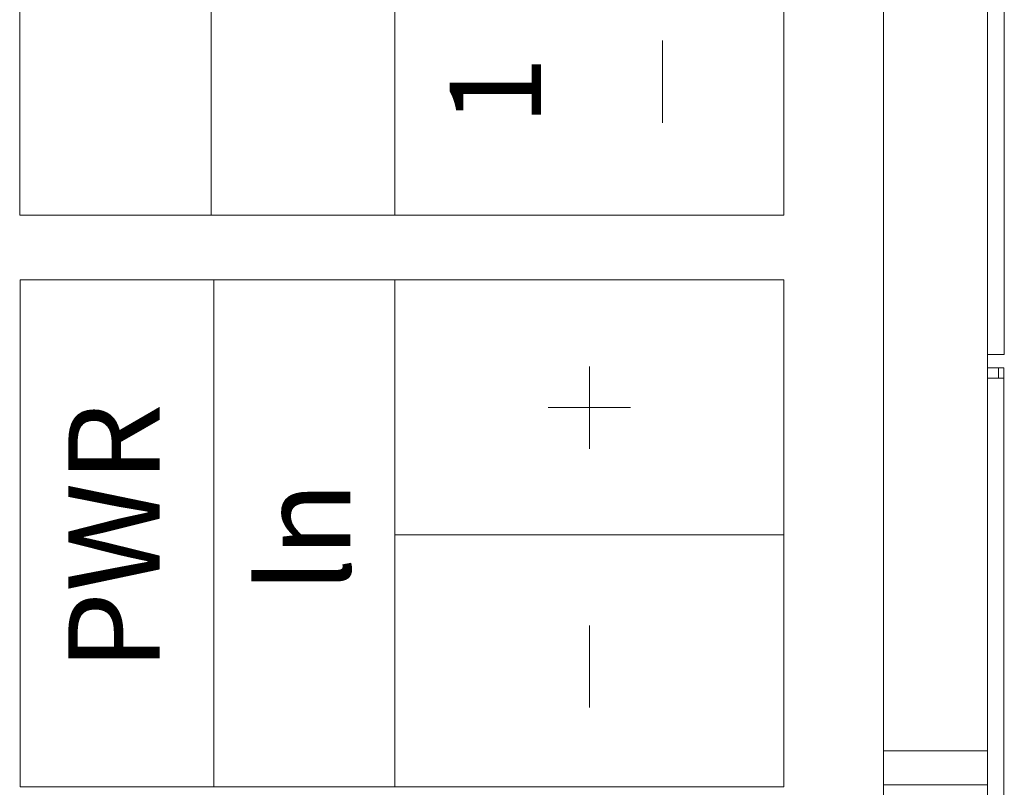
# Model space of a CAD drawing. Units: millimetres. Extents: x -43 to 254, y 43 to 254.
# Drawn here: x 112 to 131, y 109 to 124 of the extents above; entities that cross this region are included whole.
import ezdxf

# ---------------------------------------------------------------- set-up
doc = ezdxf.new("R2010")
doc.units = ezdxf.units.MM
doc.header["$LTSCALE"] = 1.27
doc.layers.add('Keine', color=7, linetype='Continuous', lineweight=5)
doc.styles.add('HelveticaNeue LT 45 Light', font='HelveticaNeue LT 45 Light')

msp = doc.modelspace()

# ---------------------------------------------------------------- linework, layer by layer
at = {"layer": 'Keine', "color": 7, "linetype": 'Continuous', "lineweight": 5}
for p, q in [((128.65955, 173.59369), (128.65955, 102.01487)), ((130.66003, 173.53209), (130.66003, 102.01487)), ((130.98661, 117.47078), (130.98661, 132.71445)), ((130.98661, 117.47078), (130.66003, 117.47078)), ((122.98542, 117.23895), (122.98542, 115.65344)), ((130.97541, 117.21082), (130.66003, 117.21082)), ((130.87539, 117.21082), (130.87539, 117.01077)), ((130.97541, 117.21082), (130.97541, 108.7105)), ((130.97541, 117.01077), (130.66003, 117.01077)), ((122.19266, 116.44619), (123.77817, 116.44619)), ((128.65955, 109.83201), (130.66003, 109.83201)), ((128.65955, 109.17473), (130.66003, 109.17473))]:
    msp.add_line(p, q, dxfattribs=at)
at = {"layer": 'Keine', "color": 251, "linetype": 'Continuous', "lineweight": 5, "true_color": 0x545454}
for p, q in [((112.00004, 120.1557), (112.00004, 149.87973)), ((115.69337, 120.15845), (115.69337, 149.87697)), ((119.236, 120.1557), (119.236, 149.87973)), ((126.73483, 149.87973), (126.73483, 120.1557)), ((124.39476, 121.93596), (124.39476, 123.52147)), ((126.73483, 120.1557), (112.00004, 120.1557)), ((112.0083, 109.13763), (112.0083, 118.91082)), ((112.0083, 118.91082), (126.73483, 118.91082)), ((115.74154, 109.15071), (115.74154, 118.89775)), ((119.236, 109.13763), (119.236, 118.89775)), ((126.73483, 118.91082), (126.73483, 109.13763)), ((119.236, 113.99016), (126.73483, 113.99016)), ((122.98542, 110.66121), (122.98542, 112.24672)), ((126.73483, 109.13763), (112.0083, 109.13763))]:
    msp.add_line(p, q, dxfattribs=at)

# ---------------------------------------------------------------- texts
at = {"layer": 'Keine', "color": 7, "char_height": 1.762052, "attachment_point": 2, "rotation": 90, "line_spacing_factor": 0.987776, "style": 'HelveticaNeue LT 45 Light'}
for s, insert, width in [('1    ', (120.29274, 122.54991), 2.0440043), ('PWR   ', (112.93757, 113.94951), 7.4290422), ('ln   ', (116.61645, 113.94951), 6.1350467)]:
    msp.add_mtext(s, dxfattribs=dict(at, insert=insert, width=width))

doc.saveas('drawing.dxf')
